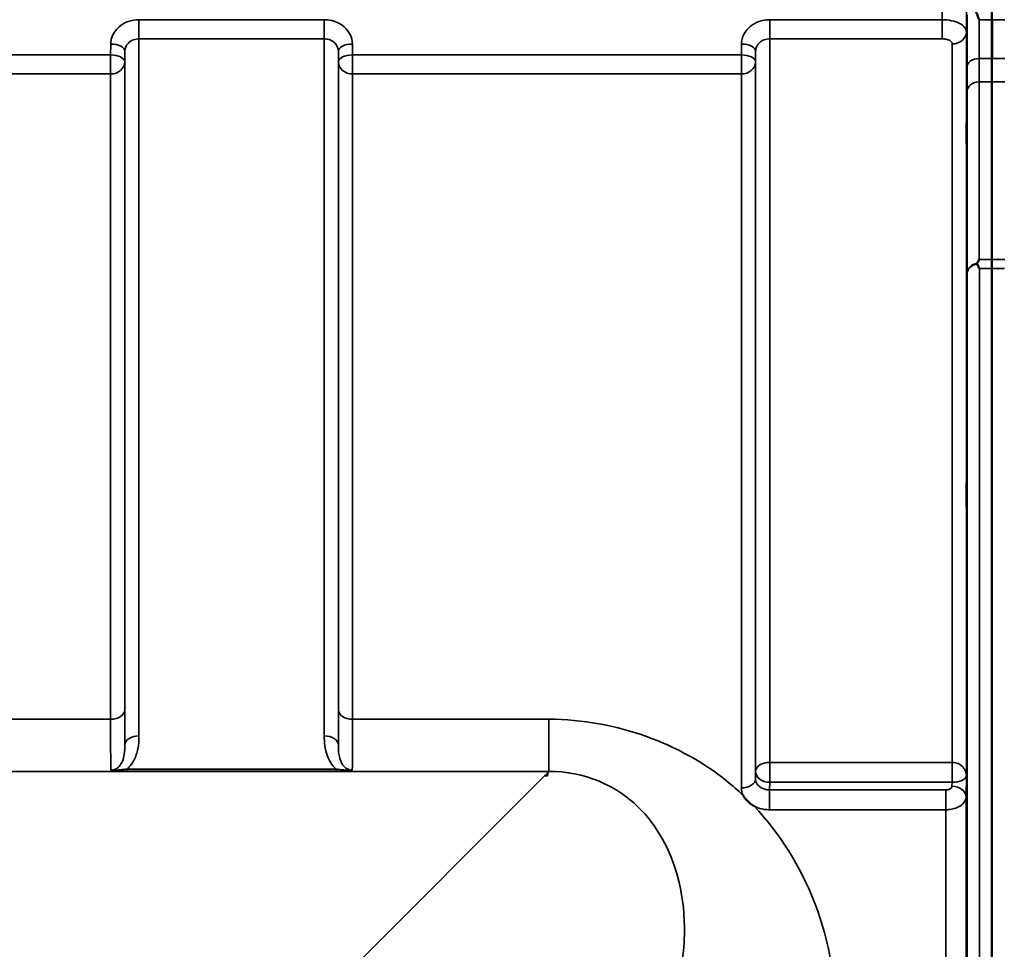
# Model space of a CAD drawing. Units: millimetres. Extents: x 0 to 11880, y 0 to 8400.
# Drawn here: x 5548 to 5792, y 3963 to 4194 of the extents above; entities that cross this region are included whole.
import ezdxf

# ---------------------------------------------------------------- set-up
doc = ezdxf.new("R2010")
doc.units = ezdxf.units.MM
doc.header["$LTSCALE"] = 40
doc.layers.add('Visible (ISO)', color=7, linetype='Continuous', lineweight=50)
doc.layers.add('Visible Narrow (ISO)', color=7, linetype='Continuous', lineweight=35)

# ---------------------------------------------------------------- blocks, each defined once
blk = doc.blocks.new('2')
at = {"layer": 'Visible (ISO)'}
for p, q in [((5788.57, 3919.72), (5788.57, 4131.97)), ((5678.5, 4006.36), (5677.86, 4006.36)), ((5678.5, 4007), (5678.5, 4006.36)), ((5678.5, 4006.36), (5678.5, 4006.35))]:
    blk.add_line(p, q, dxfattribs=at)
blk.add_ellipse((5677.86, 3966.58), major_axis=(40.22, 0), ratio=0.989133, start_param=1.554726, end_param=1.570796, dxfattribs=at)
for points, knots in [([(5788.58, 4193.59), (5788.58, 4194.39), (5788.57, 4195.14), (5788.57, 4197.26), (5788.57, 4198.5), (5788.57, 4199.55)], [12.5734912, 12.5734912, 12.5734912, 12.5734912, 12.8675752, 12.8675752, 13.4469311, 13.4469311, 13.4469311, 13.4469311]), ([(5785.47, 4193.59), (5785.46, 4193.6), (5785.46, 4193.6), (5785.04, 4194.64), (5784.61, 4195.62), (5784.22, 4196.53)], [-0.4263385, -0.4263385, -0.4263385, -0.4263385, -0.4244212, -0.4244212, 0, 0, 0, 0]), ([(5788.59, 4183.94), (5788.59, 4183.34), (5788.59, 4182.77), (5788.59, 4180.85), (5788.59, 4179.62), (5788.59, 4178.45), (5788.59, 4178.33), (5788.59, 4178.2)], [3.6424936, 3.6424936, 3.6424936, 3.6424936, 3.8616808, 3.8616808, 4.4133473, 4.4133473, 4.4787642, 4.4787642, 4.4787642, 4.4787642]), ([(5782.35, 4164.64), (5782.35, 4164.2), (5782.34, 4163.8), (5782.33, 4163.2), (5782.33, 4162.99), (5782.32, 4162.81), (5782.32, 4162.82), (5782.31, 4163.07), (5782.31, 4163.3), (5782.31, 4163.91), (5782.31, 4164.33), (5782.32, 4165.28), (5782.32, 4165.82), (5782.33, 4166.87), (5782.33, 4167.44), (5782.34, 4168.55), (5782.35, 4169.07), (5782.35, 4169.95), (5782.36, 4170.36), (5782.37, 4170.97), (5782.37, 4171.18), (5782.38, 4171.37), (5782.38, 4171.36), (5782.39, 4171.12), (5782.39, 4170.88), (5782.39, 4170.27), (5782.39, 4169.85), (5782.38, 4168.89), (5782.38, 4168.35), (5782.37, 4167.29), (5782.37, 4166.71), (5782.36, 4165.6), (5782.35, 4165.07), (5782.35, 4164.64)], [0, 0, 0, 0, 0.159533, 0.159533, 0.319067, 0.319067, 0.478594, 0.478594, 0.63812, 0.63812, 0.797647, 0.797647, 0.957174, 0.957174, 1.116707, 1.116707, 1.276241, 1.276241, 1.436902, 1.436902, 1.597564, 1.597564, 1.758222, 1.758222, 1.918881, 1.918881, 2.079539, 2.079539, 2.240197, 2.240197, 2.400859, 2.400859, 2.56152, 2.56152, 2.56152, 2.56152]), ([(5784.95, 4133.26), (5785.12, 4133.59), (5785.29, 4133.91), (5785.47, 4134.21), (5785.47, 4134.22), (5785.47, 4134.22)], [-0.1726209, -0.1726209, -0.1726209, -0.1726209, 0, 0, 0.0025267, 0.0025267, 0.0025267, 0.0025267]), ([(5784.95, 4133.04), (5784.93, 4133.08), (5784.92, 4133.12), (5784.92, 4133.19), (5784.93, 4133.23), (5784.95, 4133.26)], [0.06771303, 0.06771303, 0.06771303, 0.06771303, 0.08486206, 0.08486206, 0.10225143, 0.10225143, 0.10225143, 0.10225143]), ([(5785.48, 4131.97), (5785.48, 4131.97), (5785.47, 4131.98), (5785.31, 4132.31), (5785.15, 4132.64), (5784.98, 4132.98), (5784.97, 4133.01), (5784.95, 4133.04)], [-0.3128998, -0.3128998, -0.3128998, -0.3128998, -0.3114756, -0.3114756, -0.1504637, -0.1504637, -0.1344447, -0.1344447, -0.1344447, -0.1344447]), ([(5782.35, 4074.15), (5782.35, 4073.78), (5782.34, 4073.46), (5782.33, 4073.03), (5782.33, 4072.92), (5782.32, 4072.93), (5782.32, 4073.03), (5782.31, 4073.47), (5782.31, 4073.79), (5782.31, 4074.55), (5782.31, 4075.02), (5782.32, 4076.06), (5782.32, 4076.63), (5782.33, 4077.7), (5782.33, 4078.26), (5782.34, 4079.31), (5782.35, 4079.79), (5782.35, 4080.54), (5782.36, 4080.88), (5782.37, 4081.31), (5782.37, 4081.42), (5782.38, 4081.43), (5782.38, 4081.32), (5782.39, 4080.89), (5782.39, 4080.56), (5782.39, 4079.8), (5782.39, 4079.32), (5782.38, 4078.27), (5782.38, 4077.7), (5782.37, 4076.63), (5782.37, 4076.06), (5782.36, 4075.01), (5782.35, 4074.53), (5782.35, 4074.15)], [0, 0, 0, 0, 0.159533, 0.159533, 0.319067, 0.319067, 0.478594, 0.478594, 0.63812, 0.63812, 0.797647, 0.797647, 0.957174, 0.957174, 1.116707, 1.116707, 1.276241, 1.276241, 1.436902, 1.436902, 1.597564, 1.597564, 1.758222, 1.758222, 1.918881, 1.918881, 2.079539, 2.079539, 2.240197, 2.240197, 2.400859, 2.400859, 2.56152, 2.56152, 2.56152, 2.56152]), ([(5729.6, 3998.82), (5729.57, 3998.84), (5729.54, 3998.85), (5729.19, 3999.07), (5728.89, 3999.3), (5728.4, 3999.71), (5728.2, 3999.89), (5727.83, 4000.27), (5727.65, 4000.47), (5727.31, 4000.9), (5727.14, 4001.14), (5726.98, 4001.41), (5726.96, 4001.43), (5726.95, 4001.46)], [-0.4245765, -0.4245765, -0.4245765, -0.4245765, -0.4143461, -0.4143461, -0.2889485, -0.2889485, -0.1974661, -0.1974661, -0.1049328, -0.1049328, 0, 0, 0.0100393, 0.0100393, 0.0100393, 0.0100393]), ([(5782.35, 3966.52), (5782.35, 3966.22), (5782.34, 3965.98), (5782.33, 3965.74), (5782.33, 3965.74), (5782.32, 3965.93), (5782.32, 3966.13), (5782.31, 3966.74), (5782.31, 3967.14), (5782.31, 3968.01), (5782.31, 3968.54), (5782.32, 3969.64), (5782.32, 3970.22), (5782.33, 3971.27), (5782.33, 3971.81), (5782.34, 3972.76), (5782.35, 3973.18), (5782.35, 3973.79), (5782.36, 3974.04), (5782.37, 3974.29), (5782.37, 3974.3), (5782.38, 3974.11), (5782.38, 3973.91), (5782.39, 3973.3), (5782.39, 3972.89), (5782.39, 3972.02), (5782.39, 3971.49), (5782.38, 3970.38), (5782.38, 3969.79), (5782.37, 3968.74), (5782.37, 3968.2), (5782.36, 3967.24), (5782.35, 3966.83), (5782.35, 3966.52)], [0, 0, 0, 0, 0.159533, 0.159533, 0.319067, 0.319067, 0.478594, 0.478594, 0.63812, 0.63812, 0.797647, 0.797647, 0.957174, 0.957174, 1.116707, 1.116707, 1.276241, 1.276241, 1.436902, 1.436902, 1.597564, 1.597564, 1.758222, 1.758222, 1.918881, 1.918881, 2.079539, 2.079539, 2.240197, 2.240197, 2.400859, 2.400859, 2.56152, 2.56152, 2.56152, 2.56152])]:
    blk.add_open_spline(points, degree=3, knots=knots, dxfattribs=at)
for points, weights in [([(5788.59, 4183.94), (5788.58, 4188.75), (5788.58, 4193.59)], [1.0077726688, 1.0066949692, 1.00555856827]), ([(5788.66, 4193.59), (5788.65, 4188.75), (5788.64, 4183.94)], [1.00555856827, 1.0066949653, 1.00777266141]), ([(5788.57, 4134.22), (5788.59, 4156.29), (5788.59, 4178.2)], [1.02253955208, 1.02554504035, 1.02611277333])]:
    blk.add_rational_spline(points, weights, degree=2, dxfattribs=at)
blk.add_open_spline([(5788.57, 4131.97), (5788.57, 4132.77), (5788.57, 4133.52), (5788.57, 4134.22)], degree=3, dxfattribs=at)
at = {"layer": 'Visible Narrow (ISO)'}
for p, q in [((5623.2, 4193.59), (5577.31, 4193.59)), ((5577.31, 4193.59), (5577.31, 4188.86)), ((5623.2, 4188.86), (5623.2, 4193.59)), ((5776.27, 4193.59), (5733.56, 4193.59)), ((5733.56, 4193.59), (5733.56, 4188.86)), ((5776.27, 4193.59), (5776.27, 4188.86)), ((5788.66, 4193.59), (5785.47, 4193.59)), ((5791.77, 4193.59), (5788.58, 4193.59)), ((5782.27, 4190.56), (5782.27, 4006.34)), ((5577.31, 4188.86), (5623.2, 4188.86)), ((5577.31, 4188.86), (5577.31, 4016.18)), ((5623.2, 4016.18), (5623.2, 4188.86)), ((5733.56, 4188.86), (5776.27, 4188.86)), ((5733.56, 4188.86), (5733.56, 4009.61)), ((5570.31, 4187.55), (5570.28, 4184.89)), ((5573.78, 4183.14), (5573.81, 4185.8)), ((5573.81, 4013.96), (5573.81, 4185.8)), ((5626.7, 4185.8), (5626.72, 4183.14)), ((5626.7, 4185.8), (5626.7, 4013.96)), ((5630.22, 4184.89), (5630.2, 4187.55)), ((5726.56, 4187.55), (5726.53, 4184.89)), ((5730.03, 4183.14), (5730.06, 4185.8)), ((5730.06, 4007.42), (5730.06, 4185.8)), ((5778.77, 4009.61), (5778.77, 4187.58)), ((5570.28, 4184.89), (5473.97, 4184.89)), ((5570.28, 4184.89), (5570.28, 4180.15)), ((5573.78, 4183.14), (5573.78, 4022.57)), ((5626.72, 4022.57), (5626.72, 4183.14)), ((5726.53, 4184.89), (5630.22, 4184.89)), ((5630.22, 4180.15), (5630.22, 4184.89)), ((5726.53, 4184.89), (5726.53, 4180.15)), ((5730.03, 4183.14), (5730.03, 4005.49)), ((5788.64, 4183.94), (5785.44, 4183.94)), ((5791.8, 4183.94), (5788.59, 4183.94)), ((5473.97, 4180.15), (5570.28, 4180.15)), ((5570.28, 4020.3), (5570.28, 4180.15)), ((5630.22, 4180.15), (5726.53, 4180.15)), ((5630.22, 4180.15), (5630.22, 4020.3)), ((5726.53, 4003.29), (5726.53, 4180.15)), ((5785.43, 4178.2), (5788.59, 4178.2)), ((5788.59, 4178.2), (5791.81, 4178.2)), ((5785.47, 4134.22), (5788.57, 4134.22)), ((5788.57, 4134.22), (5791.76, 4134.22)), ((5788.57, 4131.97), (5785.48, 4131.97)), ((5785.48, 4131.97), (5785.48, 2887.47)), ((5791.75, 4131.97), (5788.57, 4131.97)), ((5782.48, 2888.63), (5782.48, 4130.82)), ((5570.28, 4020.3), (5473.97, 4020.3)), ((5678.88, 4020.3), (5630.22, 4020.3)), ((5678.88, 4020.3), (5678.88, 4007.38)), ((4898.13, 4007.38), (5678.88, 4007.38)), ((5626.13, 4007.96), (5574.37, 4007.96)), ((5574.37, 4007.42), (5574.37, 4007.96)), ((5574.37, 4007.42), (5626.13, 4007.42)), ((5626.13, 4007.42), (5626.13, 4007.96)), ((5678.88, 4007.38), (5678.5, 4007)), ((5730.06, 4007.42), (5730.03, 4005.49)), ((5778.71, 4009.61), (5733.56, 4009.61)), ((5733.56, 4004.68), (5733.56, 4009.61)), ((5778.71, 4009.61), (5778.71, 4004.68)), ((5677.86, 4006.36), (5628.98, 3957.48)), ((5782.2, 4000.99), (5782.27, 4006.34)), ((5733.53, 4002.79), (5733.56, 4004.68)), ((5733.53, 4002.79), (5733.53, 3997.88)), ((5777.2, 4002.79), (5733.53, 4002.79)), ((5733.56, 4004.68), (5778.71, 4004.68)), ((5777.2, 3997.88), (5777.2, 4002.79)), ((5778.71, 4004.68), (5778.7, 4003.73)), ((5782.2, 4000.99), (5782.2, 3018.46)), ((5733.53, 3997.88), (5777.2, 3997.88)), ((5777.2, 3021.56), (5777.2, 3997.88))]:
    blk.add_line(p, q, dxfattribs=at)
for centre, major_axis, ratio, start_param, end_param in [((5778.77, 4190.59), (3.5, 0), 0.858053, 4.712389, 6.274459), ((5570.31, 4185.83), (3.5, -0.04), 0.492405, 0.005124, 1.575732), ((5630.2, 4185.83), (-3.5, -0.04), 0.492405, 4.707453, 6.278062), ((5726.56, 4185.83), (3.5, -0.04), 0.492405, 0.005124, 1.575732), ((5570.28, 4183.16), (3.5, -0.04), 0.492405, 0.005124, 1.575732), ((5570.28, 4183.16), (3.5, 0), 0.859528, 4.712389, 6.274459), ((5630.22, 4183.16), (-3.5, -0.04), 0.492405, 4.707453, 6.278061), ((5630.22, 4183.16), (-3.5, 0), 0.859528, 0.008727, 1.570796), ((5726.53, 4183.16), (3.5, -0.04), 0.492405, 0.005124, 1.575732), ((5726.53, 4183.16), (3.5, 0), 0.859528, 4.712389, 6.274459), ((5785.44, 4182.01), (-3, 0.01), 0.642786, 4.71439, 6.276792), ((5785.43, 4175.7), (-3, 0), 0.833886, 4.712089, 6.274161), ((5785.48, 4130.8), (-3, -0.01), 0.833885, 4.887148, 6.272913), ((5785.48, 4130.8), (-3, 0), 0.760192, 4.889019, 6.274459), ((5570.28, 4022.59), (3.5, 0), 0.654583, 4.712389, 6.274459), ((5630.22, 4022.59), (-3.5, 0), 0.654583, 0.008727, 1.570796), ((5577.31, 4013.94), (-3.5, 0), 0.641091, 4.712389, 6.274459), ((5623.2, 4013.94), (3.5, 0), 0.641091, 0.008727, 1.570796), ((5733.56, 4007.4), (-3.5, 0), 0.632772, 4.712389, 6.274459), ((5733.56, 4007.4), (-3.5, 0.05), 0.777116, 0.010737, 1.581572), ((5778.77, 4007.4), (0.02, 3.5), 0.005522, 0.885687, 2.460857), ((5726.53, 4005.51), (3.5, 0), 0.632786, 4.712389, 6.274459), ((5778.7, 4001.01), (3.5, -0.05), 0.777116, 0.010815, 1.581572)]:
    blk.add_ellipse(centre, major_axis=major_axis, ratio=ratio, start_param=start_param, end_param=end_param, dxfattribs=at)
for points in [[(5776.48, 4214.14), (5776.41, 4207.29), (5776.34, 4200.44), (5776.27, 4193.59)], [(5782.27, 4190.56), (5782.34, 4197.4), (5782.41, 4204.23), (5782.48, 4211.07)], [(5726.53, 4003.29), (5726.53, 4002.67), (5726.67, 4002.05), (5726.95, 4001.46)]]:
    blk.add_open_spline(points, degree=3, dxfattribs=at)
for points, knots in [([(5577.31, 4193.59), (5576.4, 4193.59), (5575.47, 4193.43), (5573.79, 4192.82), (5573.01, 4192.37), (5571.92, 4191.43), (5571.53, 4190.98), (5570.86, 4189.95), (5570.6, 4189.35), (5570.36, 4188.34), (5570.31, 4187.94), (5570.31, 4187.55)], [-1.086637, -1.086637, -1.086637, -1.086637, -0.812859, -0.812859, -0.541961, -0.541961, -0.352309, -0.352309, -0.135503, -0.135503, 0, 0, 0, 0]), ([(5630.2, 4187.55), (5630.19, 4188.35), (5629.99, 4189.15), (5629.28, 4190.61), (5628.76, 4191.28), (5627.66, 4192.22), (5627.15, 4192.56), (5625.95, 4193.13), (5625.27, 4193.35), (5624.1, 4193.55), (5623.65, 4193.59), (5623.2, 4193.59)], [-1.086637, -1.086637, -1.086637, -1.086637, -0.812568, -0.812568, -0.541659, -0.541659, -0.352072, -0.352072, -0.135412, -0.135412, 0, 0, 0, 0]), ([(5733.56, 4193.59), (5732.65, 4193.59), (5731.72, 4193.43), (5730.04, 4192.82), (5729.26, 4192.37), (5728.17, 4191.43), (5727.78, 4190.98), (5727.11, 4189.95), (5726.85, 4189.35), (5726.61, 4188.34), (5726.56, 4187.94), (5726.56, 4187.55)], [-1.086637, -1.086637, -1.086637, -1.086637, -0.812859, -0.812859, -0.541961, -0.541961, -0.352309, -0.352309, -0.135503, -0.135503, 0, 0, 0, 0]), ([(5782.27, 4190.56), (5782.27, 4190.75), (5782.23, 4190.95), (5782.04, 4191.45), (5781.82, 4191.75), (5781.25, 4192.26), (5780.92, 4192.49), (5780, 4192.96), (5779.33, 4193.19), (5777.88, 4193.5), (5777.08, 4193.59), (5776.27, 4193.59)], [0, 0, 0, 0, 0.0483952, 0.0483952, 0.1258275, 0.1258275, 0.1935333, 0.1935333, 0.2902535, 0.2902535, 0.3906693, 0.3906693, 0.3906693, 0.3906693]), ([(5782.48, 4194.8), (5782.47, 4192.67), (5782.46, 4190.54), (5782.45, 4186.29), (5782.44, 4184.16), (5782.44, 4182.03)], [-1.667072, -1.667072, -1.667072, -1.667072, -0.833536, -0.833536, 0, 0, 0, 0]), ([(5785.44, 4183.94), (5785.44, 4186.06), (5785.45, 4188.19), (5785.46, 4191.41), (5785.46, 4192.5), (5785.47, 4193.59)], [0, 0, 0, 0, 0.833536, 0.833536, 1.260514, 1.260514, 1.260514, 1.260514]), ([(5573.81, 4185.8), (5573.81, 4186), (5573.84, 4186.2), (5573.96, 4186.71), (5574.08, 4187.01), (5574.42, 4187.54), (5574.62, 4187.76), (5575.16, 4188.24), (5575.55, 4188.47), (5576.39, 4188.78), (5576.85, 4188.86), (5577.31, 4188.86)], [0, 0, 0, 0, 0.135503, 0.135503, 0.352309, 0.352309, 0.541961, 0.541961, 0.812859, 0.812859, 1.086637, 1.086637, 1.086637, 1.086637]), ([(5623.2, 4188.86), (5623.42, 4188.86), (5623.65, 4188.84), (5624.23, 4188.74), (5624.57, 4188.63), (5625.17, 4188.34), (5625.43, 4188.17), (5625.98, 4187.69), (5626.24, 4187.35), (5626.59, 4186.61), (5626.69, 4186.2), (5626.7, 4185.8)], [0, 0, 0, 0, 0.135412, 0.135412, 0.352072, 0.352072, 0.541659, 0.541659, 0.812568, 0.812568, 1.086637, 1.086637, 1.086637, 1.086637]), ([(5730.06, 4185.8), (5730.06, 4186), (5730.09, 4186.2), (5730.21, 4186.71), (5730.33, 4187.01), (5730.67, 4187.54), (5730.87, 4187.76), (5731.41, 4188.24), (5731.8, 4188.47), (5732.64, 4188.78), (5733.1, 4188.86), (5733.56, 4188.86)], [0, 0, 0, 0, 0.135503, 0.135503, 0.352309, 0.352309, 0.541961, 0.541961, 0.812859, 0.812859, 1.086637, 1.086637, 1.086637, 1.086637]), ([(5776.27, 4188.86), (5776.61, 4188.86), (5776.94, 4188.82), (5777.55, 4188.69), (5777.82, 4188.6), (5778.21, 4188.4), (5778.35, 4188.3), (5778.58, 4188.09), (5778.67, 4187.96), (5778.76, 4187.75), (5778.77, 4187.67), (5778.77, 4187.58)], [-0.3906693, -0.3906693, -0.3906693, -0.3906693, -0.2902535, -0.2902535, -0.1935333, -0.1935333, -0.1258275, -0.1258275, -0.0483952, -0.0483952, 0, 0, 0, 0]), ([(5785.43, 4178.2), (5785.42, 4179), (5785.43, 4179.88), (5785.43, 4181.8), (5785.43, 4182.84), (5785.44, 4183.94)], [-0.9470519, -0.9470519, -0.9470519, -0.9470519, -0.4735259, -0.4735259, 0, 0, 0, 0]), ([(5782.44, 4182.03), (5782.43, 4180.82), (5782.43, 4179.68), (5782.43, 4177.57), (5782.42, 4176.59), (5782.43, 4175.72)], [0, 0, 0, 0, 0.4735259, 0.4735259, 0.9470519, 0.9470519, 0.9470519, 0.9470519]), ([(5785.47, 4134.22), (5785.47, 4137.66), (5785.46, 4141.09), (5785.45, 4148.27), (5785.45, 4152.01), (5785.44, 4155.75), (5785.44, 4159.49), (5785.43, 4163.24), (5785.43, 4170.72), (5785.43, 4174.46), (5785.43, 4178.2)], [0.166982, 0.166982, 0.166982, 0.166982, 2.033893, 2.033893, 4.067787, 4.067787, 4.067787, 6.10168, 6.10168, 8.135574, 8.135574, 8.135574, 8.135574]), ([(5782.43, 4175.72), (5782.43, 4171.98), (5782.43, 4168.24), (5782.43, 4160.76), (5782.44, 4157.01), (5782.44, 4153.27), (5782.45, 4149.53), (5782.45, 4145.79), (5782.46, 4138.3), (5782.47, 4134.56), (5782.48, 4130.82)], [-8.135574, -8.135574, -8.135574, -8.135574, -6.10168, -6.10168, -4.067787, -4.067787, -4.067787, -2.033893, -2.033893, 0, 0, 0, 0]), ([(5573.81, 4013.96), (5573.81, 4014.09), (5573.81, 4014.22), (5573.8, 4015.36), (5573.79, 4016.57), (5573.79, 4019.33), (5573.78, 4020.89), (5573.78, 4022.57)], [-1.425459, -1.425459, -1.425459, -1.425459, -1.334968, -1.334968, -0.667486, -0.667486, 0, 0, 0, 0]), ([(5626.72, 4022.57), (5626.72, 4020.74), (5626.72, 4019.06), (5626.71, 4016.18), (5626.7, 4014.96), (5626.7, 4013.96)], [-2.900816, -2.900816, -2.900816, -2.900816, -2.175612, -2.175612, -1.475357, -1.475357, -1.475357, -1.475357]), ([(5570.28, 4020.3), (5570.28, 4018.44), (5570.29, 4016.73), (5570.29, 4013.69), (5570.3, 4012.36), (5570.31, 4010.66), (5570.32, 4010.12), (5570.33, 4008.76), (5570.34, 4008.1), (5570.36, 4007.69)], [0, 0, 0, 0, 0.667486, 0.667486, 1.334968, 1.334968, 1.693505, 1.693505, 2.372515, 2.372515, 2.372515, 2.372515]), ([(5630.15, 4007.69), (5630.16, 4007.88), (5630.16, 4008.12), (5630.18, 4008.98), (5630.19, 4009.75), (5630.19, 4010.7), (5630.2, 4011.82), (5630.21, 4013.2), (5630.22, 4016.44), (5630.22, 4018.28), (5630.22, 4020.3)], [0.528301, 0.528301, 0.528301, 0.528301, 0.840626, 0.840626, 1.450408, 1.450408, 1.450408, 2.175612, 2.175612, 2.900816, 2.900816, 2.900816, 2.900816]), ([(5726.95, 4001.46), (5725.66, 4002.67), (5724.31, 4003.86), (5711.55, 4014.15), (5695.55, 4020.3), (5678.88, 4020.3)], [8.466531, 8.466531, 8.466531, 8.466531, 9.088008, 9.088008, 14.089934, 14.089934, 14.089934, 14.089934]), ([(5574.37, 4007.96), (5574.53, 4008.1), (5574.68, 4008.24), (5575.34, 4008.93), (5575.76, 4009.54), (5576.08, 4010.17), (5576.55, 4011.06), (5576.84, 4011.99), (5577.24, 4014.01), (5577.31, 4015.1), (5577.31, 4016.18)], [0.457939, 0.457939, 0.457939, 0.457939, 0.528745, 0.528745, 0.788731, 0.788731, 0.788731, 1.156714, 1.156714, 1.577462, 1.577462, 1.577462, 1.577462]), ([(5623.2, 4016.18), (5623.2, 4015.36), (5623.24, 4014.54), (5623.46, 4012.9), (5623.65, 4012.08), (5624.11, 4010.81), (5624.32, 4010.34), (5624.88, 4009.35), (5625.24, 4008.85), (5625.82, 4008.24), (5625.97, 4008.1), (5626.13, 4007.96)], [0, 0, 0, 0, 0.318726, 0.318726, 0.637447, 0.637447, 0.828688, 0.828688, 1.048708, 1.048708, 1.119523, 1.119523, 1.119523, 1.119523]), ([(5573.81, 4013.96), (5573.81, 4013.15), (5573.78, 4012.38), (5573.58, 4011.02), (5573.44, 4010.43), (5573.21, 4009.88), (5573.05, 4009.49), (5572.84, 4009.13), (5572.32, 4008.49), (5572, 4008.21), (5571.41, 4007.89), (5571.16, 4007.8), (5570.73, 4007.71), (5570.54, 4007.69), (5570.36, 4007.69)], [-1.577462, -1.577462, -1.577462, -1.577462, -1.156714, -1.156714, -0.788731, -0.788731, -0.788731, -0.528745, -0.528745, -0.26654, -0.26654, -0.112766, -0.112766, 0, 0, 0, 0]), ([(5630.15, 4007.69), (5629.87, 4007.69), (5629.58, 4007.73), (5629.05, 4007.91), (5628.8, 4008.04), (5628.33, 4008.37), (5628.11, 4008.58), (5627.7, 4009.08), (5627.52, 4009.38), (5627.24, 4009.98), (5627.14, 4010.28), (5626.91, 4011.09), (5626.82, 4011.62), (5626.71, 4012.75), (5626.69, 4013.35), (5626.7, 4013.96)], [-1.577462, -1.577462, -1.577462, -1.577462, -1.407061, -1.407061, -1.236659, -1.236659, -1.048708, -1.048708, -0.828688, -0.828688, -0.637447, -0.637447, -0.318726, -0.318726, 0, 0, 0, 0]), ([(5574.37, 4007.96), (5574.05, 4007.92), (5573.73, 4007.88), (5573.07, 4007.8), (5572.74, 4007.77), (5572.41, 4007.74), (5572.09, 4007.71), (5571.76, 4007.68), (5571.08, 4007.66), (5570.73, 4007.65), (5570.36, 4007.69)], [0, 0, 0, 0, 0.1143077, 0.1143077, 0.2286154, 0.2286154, 0.2286154, 0.3417871, 0.3417871, 0.4572308, 0.4572308, 0.4572308, 0.4572308]), ([(5570.36, 4007.69), (5570.57, 4007.63), (5570.85, 4007.59), (5571.45, 4007.52), (5571.78, 4007.49), (5572.13, 4007.47), (5572.48, 4007.45), (5572.85, 4007.44), (5573.61, 4007.42), (5573.99, 4007.42), (5574.37, 4007.42)], [-0.4572308, -0.4572308, -0.4572308, -0.4572308, -0.3417871, -0.3417871, -0.2286154, -0.2286154, -0.2286154, -0.1143077, -0.1143077, 0, 0, 0, 0]), ([(5630.15, 4007.69), (5629.77, 4007.65), (5629.42, 4007.66), (5628.71, 4007.69), (5628.34, 4007.71), (5627.36, 4007.81), (5626.73, 4007.88), (5626.13, 4007.96)], [-0.000999, -0.000999, -0.000999, -0.000999, 0.1144447, 0.1144447, 0.2407331, 0.2407331, 0.4562318, 0.4562318, 0.4562318, 0.4562318]), ([(5626.13, 4007.42), (5626.85, 4007.42), (5627.58, 4007.43), (5628.64, 4007.49), (5629.02, 4007.52), (5629.66, 4007.59), (5629.94, 4007.63), (5630.15, 4007.69)], [-0.4562318, -0.4562318, -0.4562318, -0.4562318, -0.2407331, -0.2407331, -0.1144447, -0.1144447, 0.000999, 0.000999, 0.000999, 0.000999]), ([(5678.88, 4007.38), (5687.52, 4007.47), (5695.49, 4003.93), (5705.82, 3993.83), (5708.95, 3987.83), (5711.82, 3977.4), (5712.38, 3973.22), (5712.47, 3966.28), (5712.3, 3963.57), (5711.94, 3960.88)], [-14.089934, -14.089934, -14.089934, -14.089934, -9.088008, -9.088008, -4.579229, -4.579229, -1.761242, -1.761242, 0, 0, 0, 0]), ([(5778.77, 4009.61), (5778.76, 4009.61), (5778.76, 4009.61), (5778.74, 4009.61), (5778.74, 4009.61), (5778.73, 4009.61), (5778.72, 4009.61), (5778.72, 4009.61), (5778.71, 4009.61), (5778.71, 4009.61)], [0, 0, 0, 0, 0.002168647, 0.002168647, 0.004123484, 0.004123484, 0.005345257, 0.005345257, 0.006108866, 0.006108866, 0.006108866, 0.006108866]), ([(5782.27, 4006.34), (5782.27, 4006.85), (5782.14, 4007.36), (5781.64, 4008.23), (5781.32, 4008.61), (5780.62, 4009.12), (5780.3, 4009.29), (5779.72, 4009.48), (5779.48, 4009.54), (5779.08, 4009.6), (5778.93, 4009.61), (5778.77, 4009.61)], [-0.001471, -0.001471, -0.001471, -0.001471, 0.460691, 0.460691, 0.842768, 0.842768, 1.081566, 1.081566, 1.230815, 1.230815, 1.324095, 1.324095, 1.324095, 1.324095]), ([(5733.53, 4002.79), (5733.31, 4002.79), (5733.08, 4002.8), (5732.49, 4002.89), (5732.14, 4002.99), (5731.31, 4003.35), (5730.87, 4003.67), (5730.22, 4004.49), (5730.03, 4004.99), (5730.03, 4005.49)], [0, 0, 0, 0, 0.136746, 0.136746, 0.35554, 0.35554, 0.70561, 0.70561, 1.09397, 1.09397, 1.09397, 1.09397]), ([(5778.74, 4004.68), (5778.9, 4004.68), (5779.05, 4004.68), (5779.45, 4004.71), (5779.69, 4004.74), (5780.27, 4004.84), (5780.59, 4004.92), (5781.3, 4005.18), (5781.62, 4005.37), (5782.13, 4005.82), (5782.26, 4006.08), (5782.27, 4006.34)], [-1.324095, -1.324095, -1.324095, -1.324095, -1.230815, -1.230815, -1.081566, -1.081566, -0.842768, -0.842768, -0.460691, -0.460691, 0.001471, 0.001471, 0.001471, 0.001471]), ([(5778.7, 4003.73), (5778.69, 4003.55), (5778.61, 4003.38), (5778.33, 4003.1), (5778.14, 4002.98), (5777.79, 4002.86), (5777.64, 4002.83), (5777.39, 4002.8), (5777.29, 4002.79), (5777.2, 4002.79)], [-0.2328254, -0.2328254, -0.2328254, -0.2328254, -0.1501724, -0.1501724, -0.0756683, -0.0756683, -0.0291032, -0.0291032, 0, 0, 0, 0]), ([(5778.71, 4004.68), (5778.71, 4004.68), (5778.71, 4004.68), (5778.72, 4004.68), (5778.72, 4004.68), (5778.72, 4004.68), (5778.73, 4004.68), (5778.73, 4004.68), (5778.74, 4004.68), (5778.74, 4004.68)], [-0.006108866, -0.006108866, -0.006108866, -0.006108866, -0.005345257, -0.005345257, -0.004123484, -0.004123484, -0.002168647, -0.002168647, 0, 0, 0, 0]), ([(5777.2, 3997.88), (5777.52, 3997.88), (5777.85, 3997.9), (5778.68, 3998), (5779.17, 3998.12), (5780.36, 3998.53), (5780.98, 3998.9), (5781.92, 3999.83), (5782.19, 4000.41), (5782.2, 4000.99)], [0, 0, 0, 0, 0.0291032, 0.0291032, 0.0756683, 0.0756683, 0.1501724, 0.1501724, 0.2328254, 0.2328254, 0.2328254, 0.2328254]), ([(5749.73, 3939.92), (5750.07, 3944.58), (5750.02, 3949.25), (5748.88, 3961.24), (5747.2, 3968.44), (5741.14, 3983.82), (5736.26, 3991.81), (5729.6, 3998.82)], [0, 0, 0, 0, 1.761242, 1.761242, 4.579229, 4.579229, 8.026719, 8.026719, 8.026719, 8.026719]), ([(5729.6, 3998.82), (5729.76, 3998.73), (5729.94, 3998.65), (5730.75, 3998.29), (5731.44, 3998.1), (5732.62, 3997.91), (5733.08, 3997.88), (5733.53, 3997.88)], [-0.4152978, -0.4152978, -0.4152978, -0.4152978, -0.3555401, -0.3555401, -0.1367462, -0.1367462, 0, 0, 0, 0])]:
    blk.add_open_spline(points, degree=3, knots=knots, dxfattribs=at)

msp = doc.modelspace()

# ---------------------------------------------------------------- block references
msp.add_blockref('2', (0, 0))

doc.saveas('drawing.dxf')
